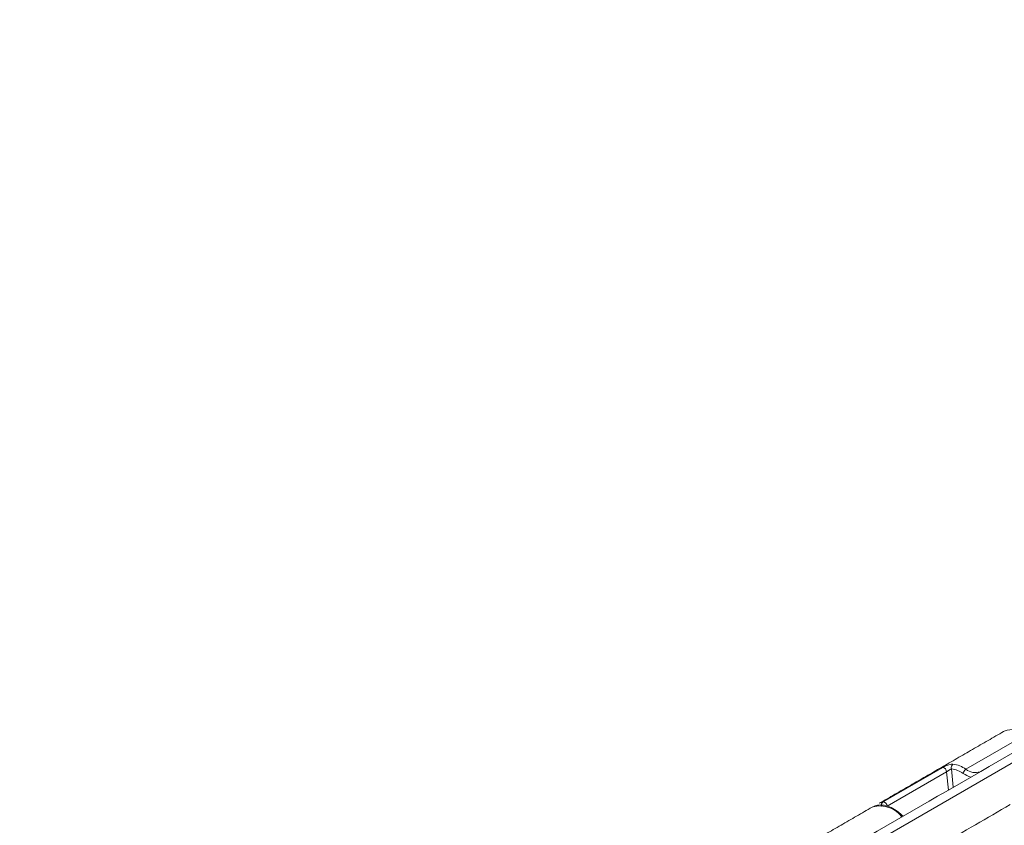
# Model space of a CAD drawing. Units: millimetres. Extents: x 84 to 2980, y 53 to 2081.
# Drawn here: x 833 to 1113, y 1361 to 1590 of the extents above; entities that cross this region are included whole.
import ezdxf

# ---------------------------------------------------------------- set-up
doc = ezdxf.new("R2010")
doc.units = ezdxf.units.MM

msp = doc.modelspace()

# ---------------------------------------------------------------- linework, layer by layer
at = {"color": 7, "linetype": 'Continuous', "lineweight": 15}
for p, q in [((1481.2, 1590.07), (853.3, 1227.59)), ((1113.5, 1388.13), (1113.3, 1388.02)), ((1102.58, 1377.29), (1119.55, 1387.09)), ((1078.98, 1368.02), (1095.96, 1377.81)), ((1097.08, 1376.59), (1080.11, 1366.79)), ((1097.6, 1371.37), (1097.08, 1376.59)), ((1098.44, 1377.39), (1098.97, 1372.16)), ((1077.91, 1367.6), (1078.98, 1368.02)), ((1076.06, 1366.6), (1075.87, 1366.5))]:
    msp.add_line(p, q, dxfattribs=at)
for centre, radius, start, end in [((1115.67, 1382.65), 5.9, 48.8822, 111.6273), ((1095.81, 1376.55), 1.27, 1.5178, 83.4625), ((1099.57, 1377.76), 1.19, 125.4051, 198.2062), ((1097.49, 1369.98), 7.47, 54.736, 82.6786), ((1097.84, 1370.59), 8.21, 54.736, 82.6786), ((1103.46, 1375.87), 1.67, 122.0728, 172.8585), ((1105.23, 1380.47), 4.14, 230.1116, 289.2842), ((1105.66, 1381.67), 6.79, 235.3742, 256.0716), ((1079.6, 1367.17), 1.05, 126.2965, 207.785), ((1078.84, 1366.75), 1.27, 1.5178, 83.4625), ((1078.09, 1359.12), 7.75, 36.3285, 105.1941)]:
    msp.add_arc(centre, radius, start, end, dxfattribs=at)
for points in [[(1477.14, 1590.47), (849.24, 1227.99)], [(1113.3, 1388.02), (1077.91, 1367.6)], [(1075.87, 1366.5), (1040.49, 1346.07)]]:
    msp.add_open_spline(points, degree=1, dxfattribs=at)
for points, knots in [([(1095.96, 1377.81), (1096.12, 1377.9), (1096.45, 1378.08), (1097.07, 1378.36), (1097.73, 1378.59), (1098.37, 1378.74), (1098.72, 1378.73), (1098.88, 1378.73)], [0, 0, 0, 0, 0.1823876, 0.368185, 0.5707817, 0.7997026, 1, 1, 1, 1]), ([(1097.08, 1376.59), (1097.15, 1376.63), (1097.23, 1376.68), (1097.41, 1376.79), (1097.62, 1376.94), (1097.92, 1377.14), (1098.21, 1377.31), (1098.37, 1377.37), (1098.44, 1377.39)], [0, 0, 0, 0, 0.150221, 0.176507, 0.362311, 0.570073, 0.803026, 1, 1, 1, 1]), ([(1131.93, 1366.59), (1118.11, 1358.5), (1090.48, 1342.34), (1048.83, 1316.96), (1007.09, 1290.99), (965.27, 1264.56), (923.28, 1237.82), (879.33, 1209.78), (849.2, 1190.7), (833.22, 1180.57)], [0, 0, 0, 0, 0.141018, 0.28204, 0.422403, 0.562768, 0.702486, 0.842205, 1, 1, 1, 1]), ([(1115.16, 1367.24), (1108.56, 1363.41), (1093.68, 1354.78), (1069.14, 1340.18), (1042.77, 1324.27), (1024.65, 1313.11), (1016.19, 1307.9)], [0, 0, 0, 0, 0.20148, 0.45383, 0.744981, 1, 1, 1, 1]), ([(1084.66, 1363.9), (1084.19, 1364.35), (1083.11, 1365.38), (1081.27, 1366.47), (1079.28, 1367.12), (1077.48, 1367.2), (1076.53, 1366.75), (1076.13, 1366.56)], [0, 0, 0, 0, 0.169549, 0.39214, 0.616612, 0.839592, 1, 1, 1, 1])]:
    msp.add_open_spline(points, degree=3, knots=knots, dxfattribs=at)

doc.saveas('drawing.dxf')
